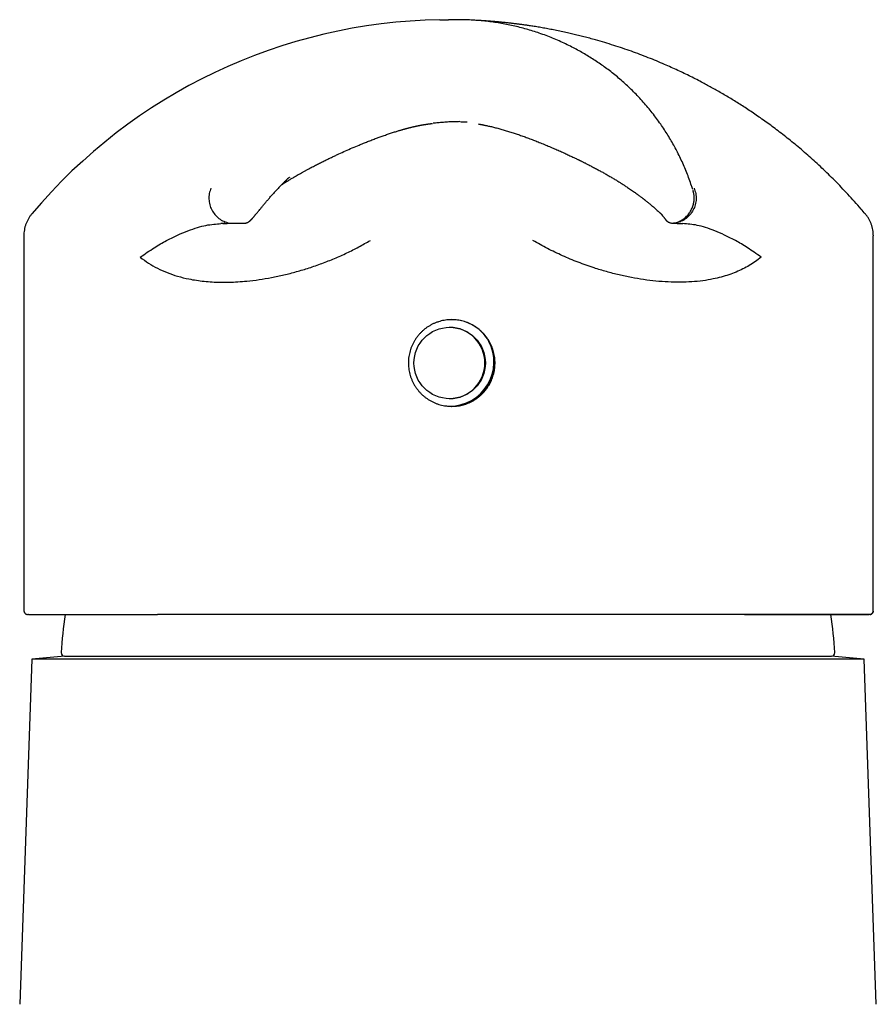
# Model space of a CAD drawing. Units: millimetres. Extents: x 8 to 974, y 12 to 710.
# Drawn here: x 475 to 526, y 652 to 710 of the extents above; entities that cross this region are included whole.
import ezdxf

# ---------------------------------------------------------------- set-up
doc = ezdxf.new("R2010")
doc.units = ezdxf.units.MM

msp = doc.modelspace()

# ---------------------------------------------------------------- linework, layer by layer
at = {"color": 7, "linetype": 'Continuous', "lineweight": 30}
for p, q in [((500.016, 710.055), (500.533, 710.06)), ((500.634, 710.06), (500.533, 710.06)), ((500.766, 710.06), (500.634, 710.06)), ((501.179, 710.06), (500.766, 710.06)), ((489.385, 698.845), (489.379, 698.837)), ((512.989, 698.712), (512.99, 698.709)), ((487.614, 698.093), (487.661, 698.085)), ((488.438, 698.089), (488.442, 698.088)), ((488.442, 698.088), (488.453, 698.087)), ((513.801, 698.083), (513.916, 698.092)), ((513.887, 698.088), (513.853, 698.084)), ((513.901, 698.089), (513.916, 698.092)), ((475.533, 697.344), (475.533, 675.403)), ((525.533, 675.326), (525.533, 697.344)), ((475.533, 675.402), (475.534, 675.38)), ((475.534, 675.396), (475.534, 675.403)), ((475.741, 675.061), (475.76, 675.06)), ((483.386, 675.061), (483.398, 675.06)), ((500.718, 675.06), (483.399, 675.06)), ((517.933, 675.06), (500.718, 675.06)), ((525.533, 675.326), (525.533, 675.325)), ((477.94, 672.607), (476, 672.437)), ((477.932, 672.607), (523.068, 672.607)), ((525, 672.437), (523.06, 672.607)), ((476, 672.437), (475.291, 652.127)), ((525, 672.437), (476, 672.437)), ((525.709, 652.127), (525, 672.437))]:
    msp.add_line(p, q, dxfattribs=at)
at = {"color": 7, "linetype": 'Continuous', "lineweight": 30, "flags": 128}
msp.add_lwpolyline([(513.355, 698.24), (513.349, 698.246), (513.318, 698.283)], dxfattribs=at)
at = {"color": 7, "linetype": 'Continuous', "lineweight": 30}
msp.add_circle((500.598, 689.86), 2.1, dxfattribs=at)
for centre, radius, start, end in [((500.533, 678.018), 32.042, 90.9258, 139.95685), ((513.716, 698.586), 0.5, 226.82571, 283.06856), ((500.703, 689.86), 2.55, 270.03923, 89.78571), ((500.5, 671.592), 22.8, 171.24946, 176.91897), ((500.5, 671.592), 22.8, 3.08093, 8.75044), ((477.932, 672.807), 0.2, 176.95661, 270), ((523.068, 672.807), 0.2, 270, 3.04339)]:
    msp.add_arc(centre, radius, start, end, dxfattribs=at)
for centre, major_axis, ratio, start_param, end_param in [((500.573, 689.86), (-1.108, 1.784), 0.999938, 2.592096, 5.721657), ((500.601, 689.928), (0.624, 2.528), 0.999581, 3.383385, 5.436169), ((500.601, 689.928), (0.624, 2.528), 0.999581, 3.288992, 3.383385)]:
    msp.add_ellipse(centre, major_axis=major_axis, ratio=ratio, start_param=start_param, end_param=end_param, dxfattribs=at)
for points, knots in [([(514.901, 700.073), (514.879, 700.145), (514.816, 700.347), (514.701, 700.674), (514.557, 701.055), (514.401, 701.431), (514.235, 701.803), (514.061, 702.163), (513.88, 702.511), (513.694, 702.848), (513.498, 703.18), (513.292, 703.507), (513.073, 703.836), (512.84, 704.165), (512.591, 704.495), (512.333, 704.818), (512.064, 705.134), (511.785, 705.444), (511.501, 705.741), (511.213, 706.024), (510.922, 706.296), (510.623, 706.56), (510.315, 706.816), (510.008, 707.058), (509.703, 707.284), (509.401, 707.497), (509.093, 707.702), (508.778, 707.901), (508.457, 708.092), (508.13, 708.275), (507.786, 708.456), (507.425, 708.634), (507.046, 708.808), (506.661, 708.972), (506.271, 709.125), (505.882, 709.264), (505.496, 709.391), (505.113, 709.505), (504.727, 709.609), (504.338, 709.702), (503.947, 709.785), (503.553, 709.857), (503.159, 709.918), (502.763, 709.967), (502.367, 710.006), (501.972, 710.034), (501.577, 710.051), (501.314, 710.053), (501.183, 710.054)], [0, 0, 0, 0, 0.014622, 0.04075, 0.066749, 0.09262, 0.118362, 0.143977, 0.168011, 0.191932, 0.215741, 0.239438, 0.263024, 0.287916, 0.312683, 0.337325, 0.36184, 0.386231, 0.410495, 0.433258, 0.45591, 0.47845, 0.500879, 0.523197, 0.543389, 0.563489, 0.583497, 0.603413, 0.623237, 0.642968, 0.662607, 0.684102, 0.705484, 0.726753, 0.747908, 0.768948, 0.788766, 0.808481, 0.828092, 0.847601, 0.867007, 0.886311, 0.905514, 0.924615, 0.943616, 0.962515, 0.98131, 1, 1, 1, 1]), ([(525.052, 698.631), (524.972, 698.727), (524.766, 698.972), (524.428, 699.357), (524.04, 699.784), (523.653, 700.195), (523.269, 700.589), (522.889, 700.966), (522.513, 701.327), (522.139, 701.674), (521.765, 702.01), (521.393, 702.335), (521.021, 702.649), (520.654, 702.95), (520.291, 703.239), (519.933, 703.515), (519.581, 703.78), (519.235, 704.032), (518.894, 704.274), (518.56, 704.505), (518.233, 704.725), (517.913, 704.934), (517.6, 705.134), (517.294, 705.324), (516.987, 705.51), (516.679, 705.693), (516.371, 705.87), (516.073, 706.038), (515.786, 706.195), (515.478, 706.36), (515.143, 706.534), (514.777, 706.719), (514.404, 706.902), (514.024, 707.081), (513.637, 707.258), (513.219, 707.442), (512.769, 707.632), (512.286, 707.827), (511.792, 708.017), (511.289, 708.201), (510.777, 708.379), (510.254, 708.55), (509.722, 708.715), (509.249, 708.852), (508.842, 708.963), (508.505, 709.052), (508.175, 709.135), (507.852, 709.212), (507.517, 709.29), (507.169, 709.365), (506.81, 709.439), (506.463, 709.507), (506.127, 709.568), (505.802, 709.624), (505.51, 709.672), (505.249, 709.712), (505.018, 709.745), (504.794, 709.776), (504.577, 709.805), (504.366, 709.831), (504.149, 709.856), (503.928, 709.881), (503.702, 709.904), (503.481, 709.925), (503.264, 709.944), (503.053, 709.962), (502.881, 709.975), (502.745, 709.984), (502.645, 709.991), (502.57, 709.996), (502.52, 709.999), (502.492, 710.001), (502.464, 710.002), (502.438, 710.004), (502.416, 710.005), (502.4, 710.006), (502.389, 710.007), (502.38, 710.007), (502.372, 710.008), (502.358, 710.009), (502.337, 710.01), (502.306, 710.011), (502.271, 710.013), (502.233, 710.015), (502.193, 710.018), (502.161, 710.019), (502.141, 710.02), (502.135, 710.02)], [0, 0, 0, 0, 0.013861, 0.035614, 0.056946, 0.077855, 0.098343, 0.118053, 0.137355, 0.156249, 0.174734, 0.193176, 0.211191, 0.228781, 0.245944, 0.262681, 0.278992, 0.294876, 0.310333, 0.325364, 0.339967, 0.354144, 0.367893, 0.381215, 0.39411, 0.407801, 0.420974, 0.433631, 0.44577, 0.457392, 0.472466, 0.487648, 0.503035, 0.518629, 0.534436, 0.550459, 0.569626, 0.589105, 0.608901, 0.629019, 0.649463, 0.670239, 0.69135, 0.712798, 0.726367, 0.739629, 0.752546, 0.765118, 0.777347, 0.79163, 0.805418, 0.818714, 0.83152, 0.843841, 0.855679, 0.864646, 0.87332, 0.881704, 0.8898, 0.897676, 0.90544, 0.914149, 0.922762, 0.931309, 0.939816, 0.948312, 0.956827, 0.961144, 0.965656, 0.970399, 0.971772, 0.973165, 0.97458, 0.976007, 0.977201, 0.978056, 0.978628, 0.979055, 0.979593, 0.980241, 0.982132, 0.984604, 0.987658, 0.991295, 0.994624, 0.998326, 1, 1, 1, 1]), ([(498.401, 703.748), (498.404, 703.749), (498.408, 703.75), (498.415, 703.752), (498.421, 703.753), (498.428, 703.755), (498.434, 703.756), (498.439, 703.757), (498.445, 703.759), (498.451, 703.76), (498.456, 703.761), (498.462, 703.763), (498.467, 703.764), (498.471, 703.765), (498.475, 703.766), (498.479, 703.767), (498.482, 703.768), (498.486, 703.768), (498.489, 703.769), (498.492, 703.77), (498.497, 703.771), (498.502, 703.772), (498.508, 703.773), (498.513, 703.775), (498.519, 703.776), (498.526, 703.777), (498.532, 703.779), (498.539, 703.78), (498.546, 703.782), (498.554, 703.784), (498.563, 703.786), (498.573, 703.788), (498.584, 703.79), (498.593, 703.792), (498.601, 703.794), (498.608, 703.796), (498.615, 703.797), (498.622, 703.799), (498.628, 703.8), (498.635, 703.801), (498.641, 703.803), (498.648, 703.804), (498.654, 703.806), (498.661, 703.807), (498.668, 703.809), (498.675, 703.81), (498.681, 703.811), (498.689, 703.813), (498.697, 703.814), (498.704, 703.816), (498.711, 703.817), (498.719, 703.819), (498.726, 703.82), (498.733, 703.822), (498.741, 703.823), (498.749, 703.825), (498.757, 703.827), (498.765, 703.828), (498.772, 703.83), (498.78, 703.831), (498.787, 703.833), (498.795, 703.834), (498.803, 703.836), (498.81, 703.837), (498.818, 703.839), (498.825, 703.84), (498.833, 703.842), (498.841, 703.843), (498.848, 703.844), (498.856, 703.846), (498.862, 703.847), (498.869, 703.848), (498.875, 703.849), (498.881, 703.85), (498.886, 703.851), (498.891, 703.852), (498.896, 703.853), (498.9, 703.854), (498.904, 703.855), (498.909, 703.856), (498.913, 703.856), (498.919, 703.858), (498.928, 703.859), (498.937, 703.861), (498.943, 703.862), (498.948, 703.863), (498.952, 703.864), (498.957, 703.864), (498.962, 703.865), (498.967, 703.866), (498.973, 703.867), (498.979, 703.868), (498.985, 703.869), (498.991, 703.87), (498.998, 703.872), (499.005, 703.873), (499.012, 703.874), (499.019, 703.875), (499.03, 703.877), (499.044, 703.879), (499.058, 703.882), (499.068, 703.884), (499.075, 703.885), (499.082, 703.886), (499.088, 703.887), (499.094, 703.888), (499.099, 703.889), (499.105, 703.889), (499.11, 703.89), (499.115, 703.891), (499.119, 703.892), (499.123, 703.892), (499.127, 703.893), (499.131, 703.894), (499.139, 703.895), (499.147, 703.896), (499.155, 703.897), (499.159, 703.898), (499.163, 703.899), (499.167, 703.899), (499.171, 703.9), (499.175, 703.901), (499.18, 703.901), (499.185, 703.902), (499.19, 703.903), (499.196, 703.904), (499.202, 703.905), (499.208, 703.906), (499.215, 703.907), (499.222, 703.908), (499.229, 703.909), (499.235, 703.91), (499.241, 703.911), (499.247, 703.912), (499.253, 703.913), (499.259, 703.913), (499.264, 703.914), (499.269, 703.915), (499.274, 703.916), (499.28, 703.916), (499.285, 703.917), (499.29, 703.918), (499.295, 703.919), (499.299, 703.919), (499.304, 703.92), (499.31, 703.921), (499.316, 703.922), (499.325, 703.923), (499.332, 703.924), (499.339, 703.925), (499.346, 703.926), (499.352, 703.927), (499.359, 703.928), (499.366, 703.929), (499.375, 703.93), (499.386, 703.931), (499.4, 703.933), (499.412, 703.935), (499.422, 703.936), (499.429, 703.937), (499.436, 703.938), (499.444, 703.939), (499.452, 703.94), (499.459, 703.941), (499.465, 703.942), (499.471, 703.943), (499.477, 703.943), (499.482, 703.944), (499.488, 703.945), (499.493, 703.945), (499.499, 703.946), (499.505, 703.947), (499.51, 703.947), (499.515, 703.948), (499.519, 703.949), (499.523, 703.949), (499.527, 703.95), (499.53, 703.95), (499.534, 703.95), (499.538, 703.951), (499.542, 703.951), (499.547, 703.952), (499.552, 703.953), (499.557, 703.953), (499.563, 703.954), (499.569, 703.955), (499.575, 703.955), (499.582, 703.956), (499.586, 703.957), (499.588, 703.957)], [0, 0, 0, 0, 0.007057, 0.013867, 0.02043, 0.026747, 0.032816, 0.038639, 0.044215, 0.050064, 0.055614, 0.060865, 0.065818, 0.070472, 0.074122, 0.077565, 0.0808, 0.083829, 0.086653, 0.089468, 0.094099, 0.098983, 0.104121, 0.10937, 0.114859, 0.120589, 0.126559, 0.13277, 0.139177, 0.145678, 0.154765, 0.164022, 0.173449, 0.183047, 0.189244, 0.19551, 0.20173, 0.207769, 0.213626, 0.219302, 0.224796, 0.230108, 0.23653, 0.242664, 0.248511, 0.254096, 0.25956, 0.266387, 0.273056, 0.279566, 0.285917, 0.29211, 0.298225, 0.30448, 0.310873, 0.317418, 0.324114, 0.330962, 0.337972, 0.343741, 0.3498, 0.356151, 0.362792, 0.369725, 0.375724, 0.381925, 0.388328, 0.394874, 0.401221, 0.407314, 0.412825, 0.418109, 0.423167, 0.427999, 0.432604, 0.436594, 0.440397, 0.444013, 0.447506, 0.450971, 0.45441, 0.457822, 0.467067, 0.476111, 0.479671, 0.4832, 0.486852, 0.490752, 0.494898, 0.49921, 0.503761, 0.50855, 0.513577, 0.518733, 0.524116, 0.529729, 0.535557, 0.541465, 0.547415, 0.561609, 0.57604, 0.581789, 0.58731, 0.592599, 0.597653, 0.602475, 0.606983, 0.611267, 0.615325, 0.619159, 0.622831, 0.626269, 0.629479, 0.632621, 0.635778, 0.64833, 0.65157, 0.654825, 0.658096, 0.661382, 0.664683, 0.668031, 0.671564, 0.675737, 0.680164, 0.684842, 0.689772, 0.694955, 0.70039, 0.706077, 0.712016, 0.716859, 0.721763, 0.726528, 0.731148, 0.735624, 0.739956, 0.744142, 0.748184, 0.752627, 0.756881, 0.760945, 0.764821, 0.768508, 0.772031, 0.775593, 0.782349, 0.789396, 0.796734, 0.802891, 0.809239, 0.815778, 0.822397, 0.82893, 0.835376, 0.845331, 0.855071, 0.864597, 0.869365, 0.874343, 0.879535, 0.884941, 0.890562, 0.896397, 0.901132, 0.905851, 0.910401, 0.914785, 0.919, 0.923048, 0.927958, 0.932596, 0.936962, 0.941057, 0.94488, 0.948433, 0.950892, 0.953615, 0.956604, 0.959857, 0.963375, 0.967158, 0.971206, 0.97552, 0.980098, 0.984941, 0.990048, 0.995421, 1, 1, 1, 1]), ([(501.195, 704.06), (501.087, 704.059), (500.872, 704.057), (500.55, 704.042), (500.228, 704.021), (499.922, 703.994), (499.725, 703.972), (499.634, 703.962)], [0, 0, 0, 0, 0.205597, 0.411471, 0.617729, 0.8244, 1, 1, 1, 1]), ([(501.195, 704.06), (501.302, 704.059), (501.445, 704.059), (501.586, 704.052), (501.621, 704.05)], [0, 0, 0, 0, 0.756196, 1, 1, 1, 1]), ([(502.291, 703.923), (502.311, 703.919), (502.339, 703.914), (502.375, 703.908), (502.396, 703.904), (502.414, 703.901), (502.433, 703.898), (502.458, 703.893), (502.489, 703.887), (502.526, 703.88), (502.57, 703.872), (502.62, 703.862), (502.676, 703.85), (502.748, 703.835), (502.837, 703.816), (502.943, 703.792), (503.058, 703.766), (503.177, 703.737), (503.299, 703.706), (503.425, 703.673), (503.592, 703.628), (503.804, 703.567), (504.062, 703.49), (504.322, 703.407), (504.582, 703.321), (504.842, 703.231), (505.111, 703.134), (505.387, 703.031), (505.664, 702.924), (505.953, 702.81), (506.248, 702.689), (506.549, 702.562), (506.836, 702.438), (507.111, 702.317), (507.331, 702.218), (507.499, 702.141), (507.62, 702.085), (507.737, 702.031), (507.846, 701.979), (507.944, 701.932), (508.03, 701.891), (508.104, 701.856), (508.162, 701.827), (508.206, 701.806), (508.239, 701.79), (508.266, 701.776), (508.295, 701.762), (508.33, 701.745), (508.376, 701.723), (508.43, 701.696), (508.494, 701.664), (508.567, 701.627), (508.651, 701.585), (508.743, 701.538), (508.845, 701.486), (508.955, 701.429), (509.069, 701.369), (509.183, 701.309), (509.328, 701.232), (509.502, 701.137), (509.712, 701.021), (509.92, 700.902), (510.127, 700.782), (510.321, 700.666), (510.502, 700.556), (510.675, 700.448), (510.846, 700.339), (511.035, 700.215), (511.243, 700.075), (511.424, 699.949), (511.561, 699.851), (511.652, 699.785), (511.738, 699.721), (511.812, 699.666), (511.874, 699.619), (511.924, 699.58), (511.969, 699.546), (512.007, 699.517), (512.036, 699.494), (512.058, 699.477), (512.077, 699.462), (512.101, 699.443), (512.133, 699.417), (512.174, 699.385), (512.222, 699.346), (512.28, 699.299), (512.346, 699.245), (512.42, 699.183), (512.501, 699.114), (512.585, 699.042), (512.676, 698.962), (512.768, 698.88), (512.861, 698.796), (512.942, 698.721), (513.008, 698.659), (513.055, 698.614), (513.078, 698.591), (513.087, 698.583)], [0, 0, 0, 0, 0.005547, 0.008139, 0.010095, 0.011413, 0.013199, 0.01535, 0.018034, 0.021252, 0.025006, 0.029296, 0.034122, 0.039485, 0.047742, 0.057011, 0.06687, 0.077021, 0.087468, 0.098212, 0.109256, 0.130291, 0.152355, 0.175462, 0.196982, 0.219347, 0.24256, 0.266626, 0.291029, 0.314742, 0.342243, 0.368698, 0.394101, 0.418448, 0.441738, 0.452788, 0.463582, 0.474121, 0.484081, 0.492934, 0.500677, 0.50731, 0.512835, 0.516484, 0.519416, 0.5217, 0.523944, 0.527187, 0.531449, 0.536401, 0.542258, 0.549019, 0.556683, 0.565249, 0.574715, 0.585081, 0.595885, 0.606469, 0.616829, 0.636529, 0.655371, 0.676149, 0.695785, 0.714284, 0.731653, 0.747975, 0.764452, 0.78149, 0.803536, 0.826475, 0.835735, 0.845138, 0.854168, 0.862272, 0.868087, 0.873308, 0.877933, 0.881962, 0.885276, 0.887129, 0.888832, 0.891352, 0.894711, 0.898912, 0.904137, 0.910264, 0.917296, 0.925238, 0.934095, 0.94359, 0.952614, 0.964063, 0.974395, 0.983605, 0.991686, 0.997054, 1, 1, 1, 1]), ([(490.699, 700.343), (490.714, 700.353), (490.747, 700.374), (490.799, 700.407), (490.854, 700.442), (490.907, 700.476), (490.955, 700.506), (490.993, 700.53), (491.023, 700.548), (491.045, 700.562), (491.061, 700.572), (491.077, 700.582), (491.095, 700.593), (491.121, 700.609), (491.158, 700.631), (491.205, 700.66), (491.265, 700.696), (491.338, 700.74), (491.426, 700.792), (491.523, 700.849), (491.632, 700.912), (491.75, 700.98), (491.88, 701.053), (492.018, 701.13), (492.16, 701.207), (492.302, 701.284), (492.441, 701.358), (492.613, 701.448), (492.815, 701.552), (493.046, 701.669), (493.269, 701.779), (493.483, 701.884), (493.69, 701.982), (493.889, 702.076), (494.148, 702.196), (494.473, 702.343), (494.871, 702.517), (495.22, 702.664), (495.519, 702.787), (495.768, 702.887), (496.023, 702.986), (496.273, 703.081), (496.517, 703.17), (496.754, 703.254), (496.952, 703.323), (497.112, 703.376), (497.23, 703.414), (497.347, 703.452), (497.46, 703.487), (497.561, 703.518), (497.65, 703.545), (497.726, 703.567), (497.792, 703.586), (497.847, 703.602), (497.892, 703.615), (497.923, 703.623), (497.943, 703.629), (497.957, 703.633), (497.973, 703.637), (497.993, 703.643), (498.018, 703.649), (498.049, 703.658), (498.085, 703.668), (498.126, 703.678), (498.172, 703.69), (498.222, 703.704), (498.278, 703.718), (498.338, 703.733), (498.38, 703.743), (498.401, 703.748)], [0, 0, 0, 0, 0.006044, 0.013108, 0.02044, 0.027827, 0.034183, 0.039163, 0.043058, 0.045873, 0.047779, 0.049821, 0.052177, 0.054848, 0.060451, 0.066727, 0.073666, 0.084001, 0.095529, 0.108254, 0.122178, 0.137624, 0.154326, 0.172284, 0.190646, 0.208653, 0.226307, 0.243605, 0.273612, 0.302484, 0.330218, 0.356811, 0.38226, 0.406562, 0.430164, 0.477441, 0.525523, 0.574413, 0.603603, 0.633174, 0.663626, 0.695043, 0.722467, 0.750603, 0.779456, 0.793309, 0.807324, 0.821501, 0.835069, 0.847268, 0.85756, 0.86663, 0.874482, 0.881123, 0.886562, 0.890937, 0.892606, 0.894364, 0.896261, 0.898807, 0.903527, 0.909837, 0.917769, 0.92734, 0.938559, 0.951432, 0.965962, 0.982151, 1, 1, 1, 1]), ([(514.525, 701.14), (514.524, 701.141), (514.523, 701.143), (514.522, 701.146), (514.52, 701.149), (514.519, 701.153), (514.517, 701.156), (514.516, 701.159), (514.514, 701.162), (514.513, 701.165), (514.511, 701.169), (514.509, 701.172), (514.508, 701.175), (514.506, 701.179), (514.504, 701.182), (514.503, 701.186), (514.501, 701.19), (514.499, 701.193), (514.498, 701.197), (514.496, 701.201), (514.494, 701.204), (514.492, 701.208), (514.491, 701.212), (514.489, 701.215), (514.488, 701.219), (514.486, 701.222), (514.484, 701.226), (514.482, 701.23), (514.481, 701.234), (514.48, 701.236), (514.479, 701.238)], [0, 0, 0, 0, 0.029194, 0.058812, 0.088855, 0.119321, 0.150212, 0.181526, 0.213265, 0.245428, 0.279578, 0.314193, 0.349273, 0.384819, 0.420831, 0.457308, 0.49425, 0.531658, 0.569532, 0.60787, 0.646675, 0.685945, 0.723397, 0.761263, 0.799543, 0.838237, 0.877344, 0.919274, 0.961669, 1, 1, 1, 1]), ([(491.174, 700.794), (491.166, 700.787), (491.095, 700.725), (490.97, 700.609), (490.794, 700.44), (490.623, 700.267), (490.456, 700.093), (490.3, 699.924), (490.195, 699.807), (490.144, 699.748), (490.139, 699.742)], [0, 0, 0, 0, 0.018739, 0.166783, 0.314979, 0.481139, 0.647476, 0.81396, 0.980555, 1, 1, 1, 1]), ([(486.547, 700.145), (486.51, 700.041), (486.437, 699.833), (486.417, 699.5), (486.466, 699.172), (486.586, 698.862), (486.771, 698.586), (487.012, 698.357), (487.295, 698.182), (487.508, 698.123), (487.614, 698.093)], [0, 0, 0, 0, 0.1249541, 0.2499586, 0.3749578, 0.4999678, 0.6249869, 0.7499963, 0.8749954, 1, 1, 1, 1]), ([(513.829, 698.1), (513.845, 698.103), (513.904, 698.116), (514.002, 698.148), (514.122, 698.197), (514.237, 698.257), (514.346, 698.326), (514.449, 698.404), (514.544, 698.49), (514.632, 698.584), (514.71, 698.685), (514.781, 698.792), (514.842, 698.905), (514.893, 699.025), (514.931, 699.139), (514.958, 699.246), (514.976, 699.344), (514.986, 699.442), (514.99, 699.527), (514.99, 699.599), (514.987, 699.659), (514.982, 699.717), (514.976, 699.771), (514.968, 699.821), (514.959, 699.867), (514.95, 699.908), (514.941, 699.942), (514.933, 699.974), (514.925, 699.999), (514.921, 700.015), (514.918, 700.022)], [0, 0, 0, 0, 0.018095, 0.064144, 0.110241, 0.156392, 0.202536, 0.248609, 0.294546, 0.340291, 0.385912, 0.43159, 0.477511, 0.52386, 0.570822, 0.606463, 0.642131, 0.677511, 0.71244, 0.735509, 0.758511, 0.781625, 0.805108, 0.829078, 0.853363, 0.877775, 0.902158, 0.926443, 0.963044, 1, 1, 1, 1]), ([(514.985, 700.144), (515.021, 700.04), (515.094, 699.832), (515.114, 699.5), (515.065, 699.172), (514.945, 698.862), (514.761, 698.586), (514.52, 698.358), (514.236, 698.182), (514.024, 698.123), (513.918, 698.093)], [0, 0, 0, 0, 0.124963, 0.249976, 0.374982, 0.499997, 0.625015, 0.75002, 0.875009, 1, 1, 1, 1]), ([(514.915, 700.034), (514.916, 700.031), (514.917, 700.026), (514.918, 700.024), (514.918, 700.023)], [0, 0, 0, 0, 0.610771, 1, 1, 1, 1]), ([(489.382, 698.841), (489.414, 698.88), (489.477, 698.958), (489.584, 699.088), (489.698, 699.226), (489.821, 699.373), (489.928, 699.499), (489.997, 699.578), (490.018, 699.603)], [0, 0, 0, 0, 0.18378, 0.367212, 0.550454, 0.7336, 0.916689, 1, 1, 1, 1]), ([(490.018, 699.603), (490.043, 699.633), (490.081, 699.677), (490.123, 699.723), (490.137, 699.739)], [0, 0, 0, 0, 0.6633207, 1, 1, 1, 1]), ([(488.453, 698.087), (488.465, 698.087), (488.487, 698.085), (488.524, 698.086), (488.56, 698.09), (488.596, 698.096), (488.629, 698.104), (488.659, 698.113), (488.688, 698.124), (488.712, 698.134), (488.735, 698.146), (488.759, 698.159), (488.784, 698.175), (488.807, 698.191), (488.824, 698.204), (488.836, 698.214), (488.843, 698.22), (488.851, 698.227), (488.859, 698.234), (488.867, 698.242), (488.876, 698.251), (488.886, 698.26), (488.897, 698.271), (488.908, 698.282), (488.919, 698.293), (488.928, 698.303), (488.936, 698.311), (488.943, 698.319), (488.949, 698.326), (488.955, 698.332), (488.961, 698.339), (488.967, 698.346), (488.973, 698.352), (488.979, 698.359), (488.986, 698.367), (488.995, 698.377), (489.007, 698.39), (489.021, 698.406), (489.036, 698.424), (489.054, 698.444), (489.072, 698.466), (489.094, 698.491), (489.118, 698.52), (489.145, 698.552), (489.175, 698.588), (489.208, 698.628), (489.244, 698.672), (489.284, 698.72), (489.328, 698.774), (489.36, 698.813), (489.376, 698.833)], [0, 0, 0, 0, 0.0222073, 0.0414776, 0.0579028, 0.0716295, 0.0829042, 0.090325, 0.0971248, 0.1048488, 0.1140665, 0.1245633, 0.1394328, 0.153188, 0.1659206, 0.1777438, 0.1891323, 0.2020927, 0.2169354, 0.2336608, 0.2522685, 0.2727578, 0.2951275, 0.3186752, 0.3388845, 0.3567586, 0.3723006, 0.3855129, 0.3965086, 0.4089129, 0.4210356, 0.4328772, 0.4444383, 0.4557218, 0.4683165, 0.4865831, 0.5085523, 0.5342229, 0.5635939, 0.5914154, 0.621899, 0.6550434, 0.6908475, 0.7293098, 0.7704289, 0.81163, 0.8551897, 0.901106, 0.9493768, 1, 1, 1, 1]), ([(512.988, 698.713), (513.002, 698.694), (513.031, 698.656), (513.066, 698.61), (513.098, 698.568), (513.126, 698.531), (513.15, 698.5), (513.169, 698.475), (513.188, 698.45), (513.207, 698.426), (513.226, 698.4), (513.246, 698.375), (513.266, 698.349), (513.281, 698.329), (513.293, 698.315), (513.3, 698.306), (513.307, 698.297), (513.314, 698.288), (513.32, 698.281), (513.328, 698.271), (513.337, 698.261), (513.349, 698.248), (513.362, 698.235), (513.376, 698.222), (513.39, 698.21), (513.405, 698.197), (513.423, 698.184), (513.445, 698.169), (513.471, 698.154), (513.504, 698.137), (513.545, 698.121), (513.596, 698.106), (513.651, 698.096), (513.707, 698.093), (513.762, 698.096), (513.799, 698.103), (513.819, 698.106)], [0, 0, 0, 0, 0.05575, 0.112055, 0.170623, 0.23264, 0.273388, 0.315499, 0.358973, 0.404604, 0.453182, 0.507929, 0.566003, 0.627413, 0.652453, 0.678009, 0.704083, 0.730674, 0.757462, 0.782013, 0.806625, 0.827822, 0.845731, 0.857131, 0.866941, 0.875387, 0.882823, 0.889931, 0.898482, 0.908875, 0.921155, 0.935823, 0.953836, 0.967724, 0.983112, 1, 1, 1, 1]), ([(476.003, 698.631), (475.967, 698.585), (475.894, 698.494), (475.801, 698.346), (475.72, 698.191), (475.653, 698.03), (475.6, 697.863), (475.563, 697.692), (475.539, 697.519), (475.536, 697.402), (475.535, 697.344)], [0, 0, 0, 0, 0.124999, 0.249998, 0.374997, 0.499997, 0.624998, 0.749998, 0.874999, 1, 1, 1, 1]), ([(487.36, 698.088), (487.335, 698.084), (487.285, 698.076), (487.211, 698.063), (487.161, 698.061), (487.137, 698.06)], [0, 0, 0, 0, 0.333341, 0.66667, 1, 1, 1, 1]), ([(487.649, 698.086), (487.66, 698.085), (487.683, 698.082), (487.703, 698.081), (487.718, 698.08), (487.731, 698.08), (487.742, 698.08), (487.752, 698.079), (487.762, 698.08), (487.771, 698.08), (487.78, 698.08), (487.791, 698.08), (487.802, 698.08), (487.814, 698.08), (487.825, 698.08), (487.836, 698.08), (487.848, 698.08), (487.86, 698.081), (487.873, 698.081), (487.886, 698.081), (487.898, 698.081), (487.911, 698.081), (487.923, 698.081), (487.938, 698.081), (487.954, 698.081), (487.973, 698.082), (487.992, 698.082), (488.011, 698.082), (488.03, 698.082), (488.049, 698.082), (488.068, 698.082), (488.116, 698.083), (488.165, 698.083), (488.213, 698.083), (488.23, 698.084), (488.247, 698.084), (488.264, 698.084), (488.277, 698.084), (488.287, 698.084), (488.294, 698.084), (488.301, 698.084), (488.307, 698.084), (488.314, 698.084), (488.32, 698.084), (488.326, 698.084), (488.331, 698.084), (488.336, 698.084), (488.34, 698.085), (488.345, 698.085), (488.35, 698.085), (488.355, 698.085), (488.361, 698.085), (488.367, 698.085), (488.372, 698.085), (488.379, 698.085), (488.385, 698.085), (488.392, 698.085), (488.398, 698.085), (488.405, 698.085), (488.413, 698.085), (488.42, 698.085), (488.427, 698.085), (488.435, 698.085), (488.443, 698.085), (488.452, 698.086), (488.46, 698.086), (488.469, 698.086), (488.477, 698.086), (488.483, 698.086), (488.486, 698.086)], [0, 0, 0, 0, 0.008344, 0.0165025, 0.0244799, 0.0322687, 0.039855, 0.047236, 0.0557923, 0.064487, 0.0733349, 0.0823361, 0.0954606, 0.1088979, 0.122648, 0.136711, 0.1510832, 0.1693954, 0.1874127, 0.2051351, 0.2225626, 0.2396952, 0.256533, 0.2730759, 0.2984333, 0.3237094, 0.3489856, 0.3742619, 0.3995382, 0.4248147, 0.4500912, 0.4753678, 0.6194905, 0.6421383, 0.6647861, 0.6873226, 0.7096211, 0.7316816, 0.7404392, 0.7491587, 0.7578401, 0.7664834, 0.7750887, 0.7836558, 0.7922543, 0.7978384, 0.8037023, 0.8098458, 0.8162689, 0.8229718, 0.8298272, 0.8369524, 0.8443474, 0.8520121, 0.8600934, 0.8684544, 0.8770951, 0.8860155, 0.8952156, 0.9045236, 0.9141014, 0.923949, 0.9340664, 0.9446685, 0.9555515, 0.9667154, 0.9781603, 0.9898862, 1, 1, 1, 1]), ([(513.675, 698.088), (513.676, 698.088), (513.677, 698.087), (513.679, 698.087), (513.681, 698.087), (513.682, 698.087), (513.684, 698.087), (513.685, 698.087), (513.687, 698.087), (513.688, 698.087), (513.69, 698.087), (513.691, 698.086), (513.692, 698.086), (513.693, 698.086), (513.694, 698.086), (513.695, 698.086), (513.696, 698.086), (513.697, 698.086), (513.698, 698.086), (513.699, 698.086), (513.7, 698.086), (513.701, 698.086), (513.701, 698.086), (513.702, 698.086), (513.702, 698.086), (513.704, 698.086), (513.705, 698.085), (513.707, 698.085), (513.709, 698.085), (513.712, 698.085), (513.714, 698.085), (513.716, 698.085), (513.719, 698.084), (513.721, 698.084), (513.724, 698.084), (513.725, 698.084), (513.727, 698.084), (513.728, 698.084), (513.73, 698.084), (513.731, 698.084), (513.732, 698.084), (513.733, 698.083), (513.734, 698.083), (513.735, 698.083), (513.736, 698.083), (513.737, 698.083), (513.737, 698.083), (513.738, 698.083), (513.738, 698.083), (513.738, 698.083), (513.739, 698.083), (513.739, 698.083), (513.739, 698.083), (513.739, 698.083), (513.739, 698.083), (513.739, 698.083), (513.739, 698.083), (513.739, 698.083), (513.739, 698.083)], [0, 0, 0, 0, 0.019954, 0.03939, 0.058305, 0.076702, 0.094579, 0.111937, 0.128776, 0.143755, 0.158298, 0.172405, 0.186076, 0.19931, 0.212108, 0.22447, 0.236395, 0.247884, 0.258937, 0.269554, 0.279734, 0.288933, 0.297744, 0.306167, 0.314203, 0.32185, 0.352037, 0.38255, 0.413393, 0.444566, 0.476068, 0.515865, 0.555748, 0.595631, 0.635514, 0.660583, 0.685663, 0.711081, 0.736994, 0.763402, 0.785153, 0.807228, 0.829628, 0.852352, 0.875401, 0.888179, 0.900503, 0.912373, 0.923788, 0.934749, 0.945256, 0.955309, 0.964719, 0.973694, 0.982232, 0.990333, 0.996393, 1, 1, 1, 1]), ([(513.733, 698.084), (513.733, 698.083), (513.735, 698.083), (513.738, 698.083), (513.741, 698.083), (513.745, 698.082), (513.749, 698.082), (513.753, 698.081), (513.757, 698.081), (513.762, 698.081), (513.767, 698.08), (513.771, 698.08), (513.778, 698.08), (513.782, 698.08), (513.785, 698.08), (513.789, 698.079), (513.794, 698.079), (513.799, 698.079), (513.804, 698.079), (513.809, 698.08), (513.815, 698.08), (513.82, 698.08), (513.826, 698.08), (513.831, 698.08), (513.837, 698.081), (513.842, 698.081), (513.847, 698.082), (513.853, 698.082), (513.858, 698.083), (513.865, 698.083), (513.87, 698.084), (513.874, 698.085), (513.875, 698.085)], [0, 0, 0, 0, 0.014458, 0.048501, 0.082758, 0.116367, 0.146036, 0.171448, 0.192606, 0.209913, 0.222764, 0.231205, 0.234182, 0.237777, 0.244402, 0.254116, 0.271257, 0.29359, 0.32112, 0.353853, 0.391788, 0.434927, 0.483272, 0.536824, 0.589228, 0.645814, 0.706579, 0.771492, 0.840493, 0.912187, 0.98774, 1, 1, 1, 1]), ([(513.867, 698.108), (513.868, 698.108), (513.875, 698.105), (513.886, 698.102), (513.899, 698.098), (513.902, 698.097)], [0, 0, 0, 0, 0.0288403, 0.7246819, 1, 1, 1, 1]), ([(514.138, 698.088), (514.159, 698.084), (514.202, 698.076), (514.265, 698.063), (514.307, 698.061), (514.328, 698.06)], [0, 0, 0, 0, 0.3333405, 0.6666699, 1, 1, 1, 1]), ([(525.052, 698.631), (525.056, 698.631), (525.064, 698.63), (525.064, 698.631), (525.063, 698.631)], [0, 0, 0, 0, 0.415937, 1, 1, 1, 1]), ([(525.534, 697.344), (525.532, 697.402), (525.529, 697.519), (525.505, 697.692), (525.468, 697.863), (525.415, 698.03), (525.348, 698.191), (525.267, 698.346), (525.174, 698.494), (525.101, 698.585), (525.065, 698.631)], [0, 0, 0, 0, 0.124999, 0.249998, 0.374997, 0.499997, 0.624997, 0.749998, 0.874999, 1, 1, 1, 1]), ([(482.389, 696.088), (482.665, 696.28), (483.216, 696.664), (484.177, 697.211), (485.222, 697.68), (486.289, 698.003), (486.854, 698.041), (487.137, 698.06)], [0, 0, 0, 0, 0.1250141, 0.2500716, 0.5000641, 0.749871, 1, 1, 1, 1]), ([(487.257, 698.063), (487.258, 698.063), (487.263, 698.063), (487.273, 698.064), (487.289, 698.064), (487.307, 698.065), (487.324, 698.065), (487.34, 698.066), (487.352, 698.066), (487.361, 698.066), (487.368, 698.067), (487.375, 698.067), (487.382, 698.067), (487.391, 698.068), (487.403, 698.068), (487.418, 698.069), (487.435, 698.07), (487.45, 698.071), (487.464, 698.073), (487.474, 698.074), (487.485, 698.075), (487.494, 698.076), (487.504, 698.077), (487.514, 698.079), (487.521, 698.08), (487.523, 698.08)], [0, 0, 0, 0, 0.005271, 0.073185, 0.143299, 0.215614, 0.290127, 0.364713, 0.40413, 0.439238, 0.470034, 0.496516, 0.521952, 0.553879, 0.600225, 0.655995, 0.721014, 0.785208, 0.824225, 0.860224, 0.893212, 0.923198, 0.950256, 0.980837, 1, 1, 1, 1]), ([(487.498, 698.081), (487.507, 698.081), (487.524, 698.08), (487.547, 698.08), (487.568, 698.08), (487.585, 698.08), (487.599, 698.08), (487.61, 698.08), (487.62, 698.08), (487.631, 698.08), (487.643, 698.08), (487.659, 698.08), (487.675, 698.08), (487.691, 698.08), (487.701, 698.081), (487.705, 698.081)], [0, 0, 0, 0, 0.11305, 0.21706, 0.311987, 0.397823, 0.458893, 0.514363, 0.564241, 0.609605, 0.674979, 0.750394, 0.83586, 0.931395, 1, 1, 1, 1]), ([(513.83, 698.08), (513.83, 698.08), (513.834, 698.08), (513.841, 698.08), (513.851, 698.08), (513.858, 698.08), (513.864, 698.08), (513.869, 698.08), (513.875, 698.08), (513.883, 698.08), (513.894, 698.08), (513.907, 698.08), (513.921, 698.08), (513.938, 698.08), (513.958, 698.08), (513.98, 698.08), (513.996, 698.081), (514.005, 698.081)], [0, 0, 0, 0, 0.0074053, 0.0766673, 0.1239073, 0.164835, 0.1994553, 0.2298687, 0.2643239, 0.3216634, 0.3888686, 0.4659537, 0.5529361, 0.6498334, 0.7566565, 0.8733958, 1, 1, 1, 1]), ([(513.971, 698.08), (513.973, 698.08), (513.983, 698.078), (513.997, 698.076), (514.016, 698.074), (514.035, 698.072), (514.056, 698.07), (514.077, 698.069), (514.098, 698.067), (514.117, 698.067), (514.139, 698.066), (514.162, 698.065), (514.182, 698.064), (514.196, 698.064), (514.204, 698.064), (514.212, 698.063), (514.217, 698.063), (514.219, 698.063)], [0, 0, 0, 0, 0.010374, 0.066592, 0.129163, 0.19811, 0.279079, 0.365596, 0.449231, 0.528891, 0.604567, 0.729839, 0.843466, 0.884928, 0.924918, 0.971283, 1, 1, 1, 1]), ([(518.931, 696.088), (518.661, 696.28), (518.119, 696.664), (517.18, 697.211), (516.165, 697.68), (515.137, 698.003), (514.597, 698.041), (514.328, 698.06)], [0, 0, 0, 0, 0.125014, 0.250072, 0.500064, 0.749871, 1, 1, 1, 1]), ([(482.389, 696.088), (482.549, 695.967), (482.872, 695.724), (483.403, 695.423), (483.973, 695.166), (484.589, 694.957), (485.167, 694.815), (485.692, 694.723), (486.151, 694.665), (486.624, 694.627), (487.112, 694.609), (487.614, 694.612), (488.132, 694.635), (488.721, 694.683), (489.381, 694.763), (490.11, 694.884), (490.844, 695.04), (491.582, 695.229), (492.329, 695.454), (493.078, 695.713), (493.821, 696.006), (494.546, 696.331), (495.251, 696.684), (495.707, 696.947), (495.934, 697.077)], [0, 0, 0, 0, 0.047743, 0.096359, 0.146103, 0.197215, 0.249917, 0.284303, 0.319061, 0.354241, 0.389887, 0.426045, 0.462755, 0.500059, 0.550075, 0.599992, 0.649899, 0.699883, 0.750033, 0.801546, 0.852193, 0.902077, 0.951308, 1, 1, 1, 1]), ([(518.931, 696.088), (518.82, 696.001), (518.596, 695.826), (518.236, 695.596), (517.856, 695.388), (517.454, 695.205), (517.029, 695.046), (516.581, 694.911), (516.071, 694.791), (515.493, 694.694), (514.845, 694.629), (514.168, 694.605), (513.462, 694.62), (512.743, 694.674), (512.017, 694.763), (511.294, 694.884), (510.565, 695.04), (509.831, 695.229), (509.026, 695.473), (508.158, 695.779), (507.241, 696.161), (506.352, 696.587), (505.781, 696.915), (505.498, 697.077)], [0, 0, 0, 0, 0.034023, 0.068454, 0.10339, 0.138923, 0.175138, 0.212121, 0.249946, 0.298165, 0.347163, 0.397067, 0.447999, 0.500073, 0.550069, 0.599976, 0.649883, 0.699878, 0.750048, 0.814286, 0.877217, 0.939048, 1, 1, 1, 1]), ([(525.533, 697.344), (525.533, 697.344), (525.533, 697.344), (525.533, 697.344), (525.533, 697.344)], [0, 0, 0, 0, 0.714538, 1, 1, 1, 1]), ([(500.719, 687.31), (500.662, 687.311), (500.548, 687.313), (500.377, 687.331), (500.208, 687.36), (500.041, 687.4), (499.877, 687.451), (499.717, 687.513), (499.562, 687.585), (499.411, 687.668), (499.267, 687.761), (499.129, 687.863), (498.999, 687.975), (498.876, 688.095), (498.761, 688.223), (498.655, 688.359), (498.558, 688.501), (498.472, 688.65), (498.395, 688.804), (498.329, 688.964), (498.274, 689.128), (498.23, 689.294), (498.198, 689.463), (498.177, 689.634), (498.167, 689.805), (498.169, 689.978), (498.183, 690.149), (498.208, 690.318), (498.245, 690.485), (498.292, 690.65), (498.351, 690.811), (498.42, 690.968), (498.499, 691.119), (498.589, 691.265), (498.689, 691.405), (498.797, 691.538), (498.914, 691.664), (499.04, 691.781), (499.173, 691.89), (499.314, 691.99), (499.461, 692.08), (499.613, 692.16), (499.771, 692.229), (499.933, 692.287), (500.099, 692.335), (500.268, 692.371), (500.428, 692.395), (500.579, 692.407), (500.729, 692.411), (500.891, 692.406), (501.061, 692.388), (501.231, 692.359), (501.398, 692.32), (501.561, 692.269), (501.721, 692.206), (501.876, 692.134), (502.027, 692.051), (502.171, 691.958), (502.308, 691.856), (502.439, 691.745), (502.562, 691.624), (502.677, 691.496), (502.782, 691.36), (502.879, 691.218), (502.965, 691.069), (503.042, 690.915), (503.108, 690.755), (503.163, 690.592), (503.207, 690.425), (503.239, 690.256), (503.26, 690.086), (503.269, 689.914), (503.267, 689.742), (503.254, 689.571), (503.229, 689.401), (503.192, 689.234), (503.144, 689.069), (503.086, 688.908), (503.017, 688.751), (502.938, 688.6), (502.848, 688.454), (502.749, 688.314), (502.641, 688.181), (502.524, 688.055), (502.398, 687.938), (502.265, 687.829), (502.124, 687.73), (501.977, 687.64), (501.825, 687.56), (501.667, 687.49), (501.505, 687.432), (501.339, 687.384), (501.171, 687.348), (501.011, 687.325), (500.86, 687.312), (500.766, 687.31), (500.719, 687.31)], [0, 0, 0, 0, 0.010676, 0.021389, 0.032115, 0.042828, 0.053504, 0.064179, 0.07489, 0.085614, 0.096325, 0.107, 0.11771, 0.128456, 0.139214, 0.14996, 0.16067, 0.171403, 0.182173, 0.192956, 0.203726, 0.214459, 0.225154, 0.235886, 0.246631, 0.257363, 0.268058, 0.278713, 0.289405, 0.300108, 0.3108, 0.321455, 0.33213, 0.342841, 0.353565, 0.364276, 0.374952, 0.385676, 0.396437, 0.40721, 0.417971, 0.428695, 0.439421, 0.450184, 0.460959, 0.471722, 0.482448, 0.491224, 0.5, 0.510676, 0.521389, 0.532115, 0.542828, 0.553504, 0.564179, 0.57489, 0.585614, 0.596325, 0.607, 0.61771, 0.628456, 0.639214, 0.64996, 0.66067, 0.671403, 0.682173, 0.692956, 0.703726, 0.714459, 0.725154, 0.735886, 0.746631, 0.757363, 0.768058, 0.778713, 0.789405, 0.800108, 0.8108, 0.821455, 0.83213, 0.842841, 0.853565, 0.864276, 0.874952, 0.885676, 0.896437, 0.90721, 0.917971, 0.928695, 0.939421, 0.950184, 0.960959, 0.971722, 0.982448, 0.991224, 1, 1, 1, 1]), ([(475.535, 675.352), (475.535, 675.349), (475.535, 675.325), (475.538, 675.3), (475.541, 675.273), (475.544, 675.257), (475.547, 675.242), (475.551, 675.228), (475.555, 675.214), (475.56, 675.202), (475.567, 675.186), (475.576, 675.169), (475.587, 675.151), (475.602, 675.133), (475.62, 675.114), (475.643, 675.095), (475.671, 675.079), (475.704, 675.066), (475.728, 675.062), (475.741, 675.061)], [0, 0, 0, 0, 0.03008, 0.208716, 0.279249, 0.349569, 0.412518, 0.465552, 0.505293, 0.53719, 0.561891, 0.591071, 0.631275, 0.673268, 0.723025, 0.780577, 0.845938, 0.919095, 1, 1, 1, 1]), ([(475.806, 675.06), (475.803, 675.06), (475.782, 675.06), (475.77, 675.06), (475.761, 675.06)], [0, 0, 0, 0, 0.178109, 1, 1, 1, 1]), ([(475.802, 675.06), (475.806, 675.06), (475.813, 675.06), (475.827, 675.06), (475.842, 675.06), (475.858, 675.06), (475.874, 675.06), (475.89, 675.06), (475.906, 675.06), (475.921, 675.06), (475.936, 675.06), (475.952, 675.06), (475.968, 675.06), (475.998, 675.06), (476.045, 675.06), (476.111, 675.06), (476.192, 675.06), (476.288, 675.06), (476.405, 675.06), (476.531, 675.06), (476.677, 675.06), (476.845, 675.06), (477.036, 675.06), (477.243, 675.06), (477.463, 675.06), (477.698, 675.06), (477.943, 675.06), (478.198, 675.06), (478.461, 675.06), (478.736, 675.06), (479.024, 675.06), (479.324, 675.06), (479.636, 675.06), (479.96, 675.06), (480.24, 675.06), (480.47, 675.06), (480.645, 675.06), (480.823, 675.06), (481, 675.06), (481.173, 675.06), (481.342, 675.06), (481.475, 675.06), (481.576, 675.06), (481.651, 675.06), (481.735, 675.06), (481.828, 675.06), (481.931, 675.06), (482.044, 675.06), (482.168, 675.06), (482.303, 675.06), (482.452, 675.06), (482.615, 675.06), (482.79, 675.06), (482.977, 675.06), (483.177, 675.06), (483.315, 675.06), (483.386, 675.06)], [0, 0, 0, 0, 0.009664, 0.020789, 0.031244, 0.04103, 0.050145, 0.058589, 0.06574, 0.07233, 0.078671, 0.084974, 0.091242, 0.097473, 0.119428, 0.140921, 0.162223, 0.190754, 0.219284, 0.247815, 0.276345, 0.31031, 0.344275, 0.37824, 0.412205, 0.44617, 0.480135, 0.512557, 0.544979, 0.577401, 0.609823, 0.642246, 0.674669, 0.707092, 0.739515, 0.75582, 0.772124, 0.788429, 0.804442, 0.819811, 0.834535, 0.848615, 0.854221, 0.860577, 0.867687, 0.875549, 0.884164, 0.893531, 0.903649, 0.914519, 0.926711, 0.939727, 0.953565, 0.968224, 0.983702, 1, 1, 1, 1]), ([(476.46, 675.06), (476.463, 675.06), (476.474, 675.06), (476.5, 675.06), (476.538, 675.06), (476.583, 675.06), (476.634, 675.06), (476.691, 675.06), (476.756, 675.06), (476.829, 675.06), (476.909, 675.06), (476.995, 675.06), (477.085, 675.06), (477.18, 675.06), (477.281, 675.06), (477.386, 675.06), (477.494, 675.06), (477.59, 675.06), (477.652, 675.06), (477.675, 675.06)], [0, 0, 0, 0, 0.036155, 0.104214, 0.170888, 0.236176, 0.300078, 0.362594, 0.423725, 0.489367, 0.553334, 0.615624, 0.676237, 0.735174, 0.795852, 0.854645, 0.911553, 0.966575, 1, 1, 1, 1]), ([(525.321, 675.06), (525.313, 675.06), (525.298, 675.06), (525.257, 675.06), (525.203, 675.06), (525.135, 675.06), (525.053, 675.06), (524.958, 675.06), (524.851, 675.06), (524.729, 675.06), (524.594, 675.06), (524.444, 675.06), (524.28, 675.06), (524.102, 675.06), (523.911, 675.06), (523.706, 675.06), (523.487, 675.06), (523.256, 675.06), (523.011, 675.06), (522.755, 675.06), (522.486, 675.06), (522.204, 675.06), (521.912, 675.06), (521.61, 675.06), (521.297, 675.06), (520.972, 675.06), (520.635, 675.06), (520.284, 675.06), (519.919, 675.06), (519.544, 675.06), (519.158, 675.06), (518.761, 675.06), (518.354, 675.06), (518.073, 675.06), (517.933, 675.06)], [0, 0, 0, 0, 0.031436, 0.062815, 0.094155, 0.125472, 0.156786, 0.187554, 0.218352, 0.249197, 0.280058, 0.311496, 0.342898, 0.374282, 0.405668, 0.437071, 0.468511, 0.500006, 0.531418, 0.562779, 0.594107, 0.62542, 0.656737, 0.687515, 0.71833, 0.7492, 0.780057, 0.811492, 0.842892, 0.874275, 0.905659, 0.937063, 0.968504, 1, 1, 1, 1]), ([(517.945, 675.06), (518.006, 675.06), (518.124, 675.06), (518.294, 675.06), (518.453, 675.06), (518.601, 675.06), (518.738, 675.06), (518.866, 675.06), (518.98, 675.06), (519.083, 675.06), (519.173, 675.06), (519.256, 675.06), (519.331, 675.06), (519.401, 675.06), (519.526, 675.06), (519.708, 675.06), (519.945, 675.06), (520.209, 675.06), (520.495, 675.06), (520.798, 675.06), (521.093, 675.06), (521.397, 675.06), (521.708, 675.06), (522.024, 675.06), (522.326, 675.06), (522.614, 675.06), (522.889, 675.06), (523.147, 675.06), (523.387, 675.06), (523.61, 675.06), (523.82, 675.06), (524.018, 675.06), (524.202, 675.06), (524.373, 675.06), (524.53, 675.06), (524.659, 675.06), (524.766, 675.06), (524.852, 675.06), (524.931, 675.06), (525.003, 675.06), (525.051, 675.06), (525.08, 675.06), (525.094, 675.06), (525.108, 675.06), (525.123, 675.06), (525.137, 675.06), (525.153, 675.06), (525.169, 675.06), (525.185, 675.06), (525.202, 675.06), (525.221, 675.06), (525.239, 675.06), (525.257, 675.06), (525.272, 675.06), (525.279, 675.06), (525.282, 675.06)], [0, 0, 0, 0, 0.0141623, 0.0275813, 0.0402562, 0.0521859, 0.0633698, 0.0738072, 0.0834974, 0.0917234, 0.0993207, 0.1062892, 0.1126286, 0.1183942, 0.1240772, 0.1446376, 0.1656109, 0.1869721, 0.2156986, 0.2444248, 0.2731506, 0.3018765, 0.3360732, 0.3702698, 0.404466, 0.4386621, 0.4728579, 0.5070536, 0.5396948, 0.5723359, 0.6049768, 0.6376176, 0.6702582, 0.7028988, 0.7355393, 0.7681797, 0.7911587, 0.8141377, 0.8371131, 0.859797, 0.8820075, 0.8874076, 0.8927789, 0.8981226, 0.90381, 0.9101398, 0.9169817, 0.924443, 0.9325236, 0.9412234, 0.9523872, 0.9644278, 0.977345, 0.9911383, 1, 1, 1, 1]), ([(525.521, 675.26), (525.52, 675.247), (525.519, 675.22), (525.507, 675.183), (525.488, 675.148), (525.463, 675.117), (525.433, 675.092), (525.398, 675.074), (525.36, 675.062), (525.334, 675.06), (525.321, 675.06)], [0, 0, 0, 0, 0.124989, 0.249991, 0.374993, 0.5, 0.625007, 0.750009, 0.87501, 1, 1, 1, 1]), ([(525.34, 675.061), (525.348, 675.061), (525.362, 675.063), (525.383, 675.07), (525.402, 675.078), (525.42, 675.088), (525.437, 675.099), (525.451, 675.11), (525.462, 675.12), (525.47, 675.128), (525.475, 675.134), (525.479, 675.138), (525.483, 675.144), (525.489, 675.152), (525.496, 675.163), (525.504, 675.179), (525.513, 675.199), (525.521, 675.223), (525.528, 675.252), (525.532, 675.285), (525.533, 675.309), (525.533, 675.322)], [0, 0, 0, 0, 0.090477, 0.170014, 0.238672, 0.296572, 0.343943, 0.381212, 0.403059, 0.420462, 0.424979, 0.434537, 0.447866, 0.471791, 0.502885, 0.555577, 0.621112, 0.699433, 0.79044, 0.893999, 1, 1, 1, 1])]:
    msp.add_open_spline(points, degree=3, knots=knots, dxfattribs=at)

doc.saveas('drawing.dxf')
